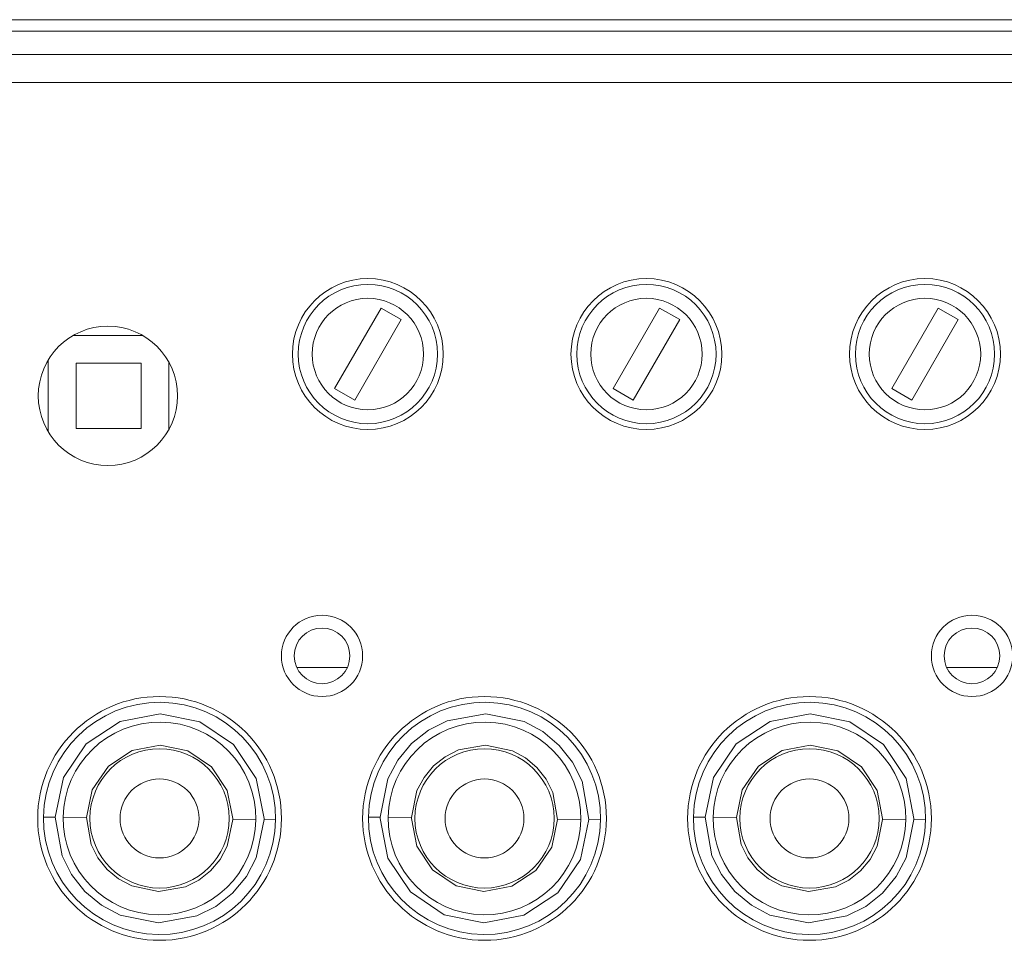
# Model space of a CAD drawing. Units: millimetres. Extents: x -1042 to 1139, y -718 to 718.
# Drawn here: x 743 to 785, y -53 to -13 of the extents above; entities that cross this region are included whole.
import ezdxf

# ---------------------------------------------------------------- set-up
doc = ezdxf.new("R2010")
doc.units = ezdxf.units.MM
doc.header["$MEASUREMENT"] = 0
doc.layers.add('Artwork', color=7, linetype='Continuous')

msp = doc.modelspace()

# ---------------------------------------------------------------- linework, layer by layer
at = {"layer": 'Artwork', "lineweight": 9}
for points in [[(372.7497, -13.3672), (372.7497, -13.3672), (797.7387, -13.3672), (797.7387, -13.3672)], [(372.9512, -13.8667), (372.9512, -13.8667), (797.5397, -13.8667), (797.5397, -13.8667)], [(372.9512, -14.8677), (372.9512, -14.8677), (797.5397, -14.8677), (797.5397, -14.8677)], [(373.4017, -16.0697), (373.4017, -16.0697), (797.0887, -16.0697), (797.0887, -16.0697)], [(756.3937, -29.2632), (756.3937, -29.2632), (758.3937, -25.7962), (758.3937, -25.7962)], [(758.3937, -25.7962), (758.3937, -25.7962), (759.2617, -26.2957), (759.2617, -26.2957)], [(768.4037, -29.2632), (768.4037, -29.2632), (770.4062, -25.7962), (770.4062, -25.7962)], [(770.4062, -25.7962), (770.4062, -25.7962), (771.2717, -26.2957), (771.2717, -26.2957)], [(780.4157, -29.2632), (780.4157, -29.2632), (782.4157, -25.7962), (782.4157, -25.7962)], [(782.4157, -25.7962), (782.4157, -25.7962), (783.2837, -26.2957), (783.2837, -26.2957)], [(759.2617, -26.2957), (759.2617, -26.2957), (757.2592, -29.7647), (757.2592, -29.7647)], [(771.2717, -26.2957), (771.2717, -26.2957), (769.2712, -29.7647), (769.2712, -29.7647)], [(783.2837, -26.2957), (783.2837, -26.2957), (781.2812, -29.7647), (781.2812, -29.7647)], [(748.1152, -26.9792), (748.1152, -26.9792), (745.1182, -26.9792), (745.1182, -26.9792)], [(744.0407, -28.0417), (744.0407, -28.0417), (744.0407, -31.1217), (744.0407, -31.1217)], [(749.2437, -28.1287), (749.2437, -28.1287), (749.2437, -31.0347), (749.2437, -31.0347)], [(757.2592, -29.7647), (757.2592, -29.7647), (756.3937, -29.2632), (756.3937, -29.2632)], [(769.2712, -29.7647), (769.2712, -29.7647), (768.4037, -29.2632), (768.4037, -29.2632)], [(781.2812, -29.7647), (781.2812, -29.7647), (780.4157, -29.2632), (780.4157, -29.2632)], [(754.7597, -41.2922), (754.7597, -41.2922), (756.9417, -41.2922), (756.9417, -41.2922)], [(782.7842, -41.2922), (782.7842, -41.2922), (784.9687, -41.2922), (784.9687, -41.2922)], [(744.3412, -47.7482), (744.3412, -47.7482), (743.8397, -47.7417), (743.8397, -47.7417)], [(745.6917, -47.7542), (745.6917, -47.7542), (744.6907, -47.7417), (744.6907, -47.7417)], [(752.9987, -47.8557), (752.9987, -47.8557), (751.9972, -47.8412), (751.9972, -47.8412)], [(753.8492, -47.8557), (753.8492, -47.8557), (753.3477, -47.8497), (753.3477, -47.8497)], [(757.8522, -47.7417), (757.8522, -47.7417), (758.3537, -47.7482), (758.3537, -47.7482)], [(758.7027, -47.7417), (758.7027, -47.7417), (759.7042, -47.7542), (759.7042, -47.7542)], [(766.0097, -47.8412), (766.0097, -47.8412), (767.0107, -47.8557), (767.0107, -47.8557)], [(772.3662, -47.7482), (772.3662, -47.7482), (771.8667, -47.7417), (771.8667, -47.7417)], [(773.7162, -47.7542), (773.7162, -47.7542), (772.7172, -47.7417), (772.7172, -47.7417)], [(781.0232, -47.8557), (781.0232, -47.8557), (780.0222, -47.8412), (780.0222, -47.8412)], [(781.8742, -47.8557), (781.8742, -47.8557), (781.3747, -47.8497), (781.3747, -47.8497)]]:
    msp.add_open_spline(points, degree=3, dxfattribs=at)
for points, knots in [([(761.0797, -27.7817), (761.0792, -25.9847), (759.6227, -24.5282), (757.8262, -24.5282), (757.8262, -24.5282), (756.0297, -24.5282), (754.5732, -25.9847), (754.5732, -27.7812), (754.5732, -27.7812), (754.5732, -29.5777), (756.0297, -31.0342), (757.8262, -31.0342), (757.8262, -31.0342), (759.6227, -31.0342), (761.0792, -29.5777), (761.0792, -27.7812)], [0, 0, 0, 0, 0.2, 0.2, 0.2, 0.2, 0.4, 0.4, 0.4, 0.4, 0.6, 0.6, 0.6, 0.6, 1, 1, 1, 1]), ([(773.0897, -27.7817), (773.0902, -25.9847), (771.6337, -24.5282), (769.8372, -24.5282), (769.8372, -24.5282), (768.0407, -24.5282), (766.5842, -25.9847), (766.5842, -27.7812), (766.5842, -27.7812), (766.5842, -29.5777), (768.0407, -31.0342), (769.8372, -31.0342), (769.8372, -31.0342), (771.6337, -31.0342), (773.0902, -29.5777), (773.0902, -27.7812)], [0, 0, 0, 0, 0.2, 0.2, 0.2, 0.2, 0.4, 0.4, 0.4, 0.4, 0.6, 0.6, 0.6, 0.6, 1, 1, 1, 1]), ([(785.1022, -27.7817), (785.1012, -25.9847), (783.6447, -24.5282), (781.8482, -24.5282), (781.8482, -24.5282), (780.0517, -24.5282), (778.5952, -25.9847), (778.5952, -27.7812), (778.5952, -27.7812), (778.5952, -29.5777), (780.0517, -31.0342), (781.8482, -31.0342), (781.8482, -31.0342), (783.6447, -31.0342), (785.1012, -29.5777), (785.1012, -27.7812)], [0, 0, 0, 0, 0.2, 0.2, 0.2, 0.2, 0.4, 0.4, 0.4, 0.4, 0.6, 0.6, 0.6, 0.6, 1, 1, 1, 1]), ([(760.8302, -27.7817), (760.8292, -26.1227), (759.4847, -24.7782), (757.8262, -24.7782), (757.8262, -24.7782), (756.1682, -24.7782), (754.8237, -26.1227), (754.8237, -27.7812), (754.8237, -27.7812), (754.8237, -29.4392), (756.1682, -30.7837), (757.8262, -30.7837), (757.8262, -30.7837), (759.4847, -30.7837), (760.8292, -29.4392), (760.8292, -27.7812)], [0, 0, 0, 0, 0.2, 0.2, 0.2, 0.2, 0.4, 0.4, 0.4, 0.4, 0.6, 0.6, 0.6, 0.6, 1, 1, 1, 1]), ([(772.8402, -27.7817), (772.8402, -26.1227), (771.4957, -24.7782), (769.8372, -24.7782), (769.8372, -24.7782), (768.1792, -24.7782), (766.8347, -26.1227), (766.8347, -27.7812), (766.8347, -27.7812), (766.8347, -29.4392), (768.1792, -30.7837), (769.8372, -30.7837), (769.8372, -30.7837), (771.4957, -30.7837), (772.8402, -29.4392), (772.8402, -27.7812)], [0, 0, 0, 0, 0.2, 0.2, 0.2, 0.2, 0.4, 0.4, 0.4, 0.4, 0.6, 0.6, 0.6, 0.6, 1, 1, 1, 1]), ([(784.8502, -27.7817), (784.8512, -26.1227), (783.5067, -24.7782), (781.8482, -24.7782), (781.8482, -24.7782), (780.1897, -24.7782), (778.8457, -26.1227), (778.8457, -27.7812), (778.8457, -27.7812), (778.8457, -29.4392), (780.1897, -30.7837), (781.8482, -30.7837), (781.8482, -30.7837), (783.5067, -30.7837), (784.8512, -29.4392), (784.8512, -27.7812)], [0, 0, 0, 0, 0.2, 0.2, 0.2, 0.2, 0.4, 0.4, 0.4, 0.4, 0.6, 0.6, 0.6, 0.6, 1, 1, 1, 1]), ([(760.2292, -27.7817), (760.2287, -26.4542), (759.1532, -25.3787), (757.8262, -25.3787), (757.8262, -25.3787), (756.4997, -25.3787), (755.4242, -26.4542), (755.4242, -27.7812), (755.4242, -27.7812), (755.4242, -29.1077), (756.4997, -30.1832), (757.8262, -30.1832), (757.8262, -30.1832), (759.1532, -30.1832), (760.2287, -29.1077), (760.2287, -27.7812)], [0, 0, 0, 0, 0.2, 0.2, 0.2, 0.2, 0.4, 0.4, 0.4, 0.4, 0.6, 0.6, 0.6, 0.6, 1, 1, 1, 1]), ([(772.2392, -27.7817), (772.2397, -26.4542), (771.1642, -25.3787), (769.8372, -25.3787), (769.8372, -25.3787), (768.5107, -25.3787), (767.4352, -26.4542), (767.4352, -27.7812), (767.4352, -27.7812), (767.4352, -29.1077), (768.5107, -30.1832), (769.8372, -30.1832), (769.8372, -30.1832), (771.1642, -30.1832), (772.2397, -29.1077), (772.2397, -27.7812)], [0, 0, 0, 0, 0.2, 0.2, 0.2, 0.2, 0.4, 0.4, 0.4, 0.4, 0.6, 0.6, 0.6, 0.6, 1, 1, 1, 1]), ([(784.2512, -27.7817), (784.2507, -26.4542), (783.1752, -25.3787), (781.8482, -25.3787), (781.8482, -25.3787), (780.5217, -25.3787), (779.4462, -26.4542), (779.4462, -27.7812), (779.4462, -27.7812), (779.4462, -29.1077), (780.5217, -30.1832), (781.8482, -30.1832), (781.8482, -30.1832), (783.1752, -30.1832), (784.2507, -29.1077), (784.2507, -27.7812)], [0, 0, 0, 0, 0.2, 0.2, 0.2, 0.2, 0.4, 0.4, 0.4, 0.4, 0.6, 0.6, 0.6, 0.6, 1, 1, 1, 1]), ([(749.6182, -29.5827), (749.6187, -27.9242), (748.2747, -26.5802), (746.6162, -26.5802), (746.6162, -26.5802), (744.9577, -26.5802), (743.6132, -27.9242), (743.6132, -29.5827), (743.6132, -29.5827), (743.6132, -31.2412), (744.9577, -32.5857), (746.6162, -32.5857), (746.6162, -32.5857), (748.2747, -32.5857), (749.6187, -31.2412), (749.6187, -29.5827)], [0, 0, 0, 0, 0.2, 0.2, 0.2, 0.2, 0.4, 0.4, 0.4, 0.4, 0.6, 0.6, 0.6, 0.6, 1, 1, 1, 1]), ([(748.0432, -28.1792), (748.0432, -28.1792), (745.2407, -28.1792), (745.2407, -28.1792), (745.2407, -28.1792), (745.2407, -28.1792), (745.2407, -30.9842), (745.2407, -30.9842), (745.2407, -30.9842), (745.2407, -30.9842), (748.0432, -30.9842), (748.0432, -30.9842), (748.0432, -30.9842), (748.0432, -30.9842), (748.0432, -28.1792), (748.0432, -28.1792)], [0, 0, 0, 0, 0.2, 0.2, 0.2, 0.2, 0.4, 0.4, 0.4, 0.4, 0.6, 0.6, 0.6, 0.6, 1, 1, 1, 1]), ([(757.6002, -40.7927), (757.6012, -39.8257), (756.8167, -39.0412), (755.8497, -39.0412), (755.8497, -39.0412), (754.8822, -39.0412), (754.0982, -39.8257), (754.0982, -40.7932), (754.0982, -40.7932), (754.0982, -41.7602), (754.8822, -42.5447), (755.8497, -42.5447), (755.8497, -42.5447), (756.8167, -42.5447), (757.6012, -41.7602), (757.6012, -40.7932)], [0, 0, 0, 0, 0.2, 0.2, 0.2, 0.2, 0.4, 0.4, 0.4, 0.4, 0.6, 0.6, 0.6, 0.6, 1, 1, 1, 1]), ([(785.6267, -40.7927), (785.6267, -39.8257), (784.8427, -39.0412), (783.8752, -39.0412), (783.8752, -39.0412), (782.9077, -39.0412), (782.1237, -39.8257), (782.1237, -40.7932), (782.1237, -40.7932), (782.1237, -41.7602), (782.9077, -42.5447), (783.8752, -42.5447), (783.8752, -42.5447), (784.8427, -42.5447), (785.6267, -41.7602), (785.6267, -40.7932)], [0, 0, 0, 0, 0.2, 0.2, 0.2, 0.2, 0.4, 0.4, 0.4, 0.4, 0.6, 0.6, 0.6, 0.6, 1, 1, 1, 1]), ([(757.0497, -40.7927), (757.0507, -40.1297), (756.5127, -39.5917), (755.8497, -39.5917), (755.8497, -39.5917), (755.1862, -39.5917), (754.6487, -40.1297), (754.6487, -40.7932), (754.6487, -40.7932), (754.6487, -41.4562), (755.1862, -41.9942), (755.8497, -41.9942), (755.8497, -41.9942), (756.5127, -41.9942), (757.0507, -41.4562), (757.0507, -40.7932)], [0, 0, 0, 0, 0.2, 0.2, 0.2, 0.2, 0.4, 0.4, 0.4, 0.4, 0.6, 0.6, 0.6, 0.6, 1, 1, 1, 1]), ([(785.0767, -40.7927), (785.0762, -40.1297), (784.5387, -39.5917), (783.8752, -39.5917), (783.8752, -39.5917), (783.2117, -39.5917), (782.6742, -40.1297), (782.6742, -40.7932), (782.6742, -40.7932), (782.6742, -41.4562), (783.2117, -41.9942), (783.8752, -41.9942), (783.8752, -41.9942), (784.5387, -41.9942), (785.0762, -41.4562), (785.0762, -40.7932)], [0, 0, 0, 0, 0.2, 0.2, 0.2, 0.2, 0.4, 0.4, 0.4, 0.4, 0.6, 0.6, 0.6, 0.6, 1, 1, 1, 1]), ([(754.0972, -47.7987), (754.0982, -44.8972), (751.7452, -42.5447), (748.8432, -42.5447), (748.8432, -42.5447), (745.9412, -42.5447), (743.5882, -44.8972), (743.5882, -47.7992), (743.5882, -47.7992), (743.5882, -50.7017), (745.9412, -53.0542), (748.8432, -53.0542), (748.8432, -53.0542), (751.7452, -53.0542), (754.0982, -50.7017), (754.0982, -47.7992)], [0, 0, 0, 0, 0.2, 0.2, 0.2, 0.2, 0.4, 0.4, 0.4, 0.4, 0.6, 0.6, 0.6, 0.6, 1, 1, 1, 1]), ([(753.8472, -47.8557), (753.8787, -45.0922), (751.6637, -42.8262), (748.8997, -42.7952), (748.8997, -42.7952), (746.1362, -42.7637), (743.8702, -44.9792), (743.8387, -47.7427)], [0, 0, 0, 0, 0.3333333, 0.3333333, 0.3333333, 0.3333333, 1, 1, 1, 1]), ([(768.1117, -47.7987), (768.1107, -44.8972), (765.7582, -42.5447), (762.8562, -42.5447), (762.8562, -42.5447), (759.9537, -42.5447), (757.6012, -44.8972), (757.6012, -47.7992), (757.6012, -47.7992), (757.6012, -50.7017), (759.9537, -53.0542), (762.8562, -53.0542), (762.8562, -53.0542), (765.7582, -53.0542), (768.1107, -50.7017), (768.1107, -47.7992)], [0, 0, 0, 0, 0.2, 0.2, 0.2, 0.2, 0.4, 0.4, 0.4, 0.4, 0.6, 0.6, 0.6, 0.6, 1, 1, 1, 1]), ([(767.8597, -47.8557), (767.8917, -45.0922), (765.6762, -42.8262), (762.9127, -42.7952), (762.9127, -42.7952), (760.1487, -42.7637), (757.8832, -44.9792), (757.8517, -47.7427)], [0, 0, 0, 0, 0.3333333, 0.3333333, 0.3333333, 0.3333333, 1, 1, 1, 1]), ([(782.1237, -47.7987), (782.1237, -44.8972), (779.7707, -42.5447), (776.8687, -42.5447), (776.8687, -42.5447), (773.9667, -42.5447), (771.6142, -44.8972), (771.6142, -47.7992), (771.6142, -47.7992), (771.6142, -50.7017), (773.9667, -53.0542), (776.8687, -53.0542), (776.8687, -53.0542), (779.7707, -53.0542), (782.1237, -50.7017), (782.1237, -47.7992)], [0, 0, 0, 0, 0.2, 0.2, 0.2, 0.2, 0.4, 0.4, 0.4, 0.4, 0.6, 0.6, 0.6, 0.6, 1, 1, 1, 1]), ([(781.8742, -47.8557), (781.9042, -45.0922), (779.6892, -42.8262), (776.9252, -42.7952), (776.9252, -42.7952), (774.1617, -42.7637), (771.8957, -44.9792), (771.8647, -47.7427)], [0, 0, 0, 0, 0.3333333, 0.3333333, 0.3333333, 0.3333333, 1, 1, 1, 1]), ([(753.3477, -47.8497), (753.3477, -47.8497), (753.3477, -47.7987), (753.3477, -47.7987), (753.3477, -47.7987), (753.3477, -47.7987), (753.0072, -46.0757), (753.0072, -46.0757), (753.0072, -46.0757), (753.0072, -46.0757), (752.0352, -44.6197), (752.0352, -44.6197), (752.0352, -44.6197), (752.0352, -44.6197), (750.5792, -43.6417), (750.5792, -43.6417), (750.5792, -43.6417), (750.5792, -43.6417), (748.8647, -43.2947), (748.8647, -43.2947), (748.8647, -43.2947), (748.8647, -43.2947), (747.1457, -43.6267), (747.1457, -43.6267), (747.1457, -43.6267), (747.1457, -43.6267), (745.6832, -44.5897), (745.6832, -44.5897), (745.6832, -44.5897), (745.6832, -44.5897), (744.6992, -46.0357), (744.6992, -46.0357), (744.6992, -46.0357), (744.6992, -46.0357), (744.3412, -47.7482), (744.3412, -47.7482)], [0, 0, 0, 0, 0.1, 0.1, 0.1, 0.1, 0.2, 0.2, 0.2, 0.2, 0.3, 0.3, 0.3, 0.3, 0.4, 0.4, 0.4, 0.4, 0.5, 0.5, 0.5, 0.5, 0.6, 0.6, 0.6, 0.6, 0.7, 0.7, 0.7, 0.7, 0.8, 0.8, 0.8, 0.8, 1, 1, 1, 1]), ([(758.3537, -47.7482), (758.3537, -47.7482), (758.6882, -46.0927), (758.6882, -46.0927), (758.6882, -46.0927), (758.6882, -46.0927), (759.1157, -45.2907), (759.1157, -45.2907), (759.1157, -45.2907), (759.1157, -45.2907), (759.7082, -44.5772), (759.7082, -44.5772), (759.7082, -44.5772), (759.7082, -44.5772), (760.4342, -44.0017), (760.4342, -44.0017), (760.4342, -44.0017), (760.4342, -44.0017), (761.2472, -43.5932), (761.2472, -43.5932), (761.2472, -43.5932), (761.2472, -43.5932), (762.9087, -43.2947), (762.9087, -43.2947), (762.9087, -43.2947), (762.9087, -43.2947), (764.5617, -43.6287), (764.5617, -43.6287), (764.5617, -43.6287), (764.5617, -43.6287), (765.3642, -44.0567), (765.3642, -44.0567), (765.3642, -44.0567), (765.3642, -44.0567), (766.0772, -44.6492), (766.0772, -44.6492), (766.0772, -44.6492), (766.0772, -44.6492), (766.6552, -45.3772), (766.6552, -45.3772), (766.6552, -45.3772), (766.6552, -45.3772), (767.0637, -46.1882), (767.0637, -46.1882), (767.0637, -46.1882), (767.0637, -46.1882), (767.3602, -47.8497), (767.3602, -47.8497)], [0, 0, 0, 0, 0.0769231, 0.0769231, 0.0769231, 0.0769231, 0.1538462, 0.1538462, 0.1538462, 0.1538462, 0.2307692, 0.2307692, 0.2307692, 0.2307692, 0.3076923, 0.3076923, 0.3076923, 0.3076923, 0.3846154, 0.3846154, 0.3846154, 0.3846154, 0.4615385, 0.4615385, 0.4615385, 0.4615385, 0.5384615, 0.5384615, 0.5384615, 0.5384615, 0.6153846, 0.6153846, 0.6153846, 0.6153846, 0.6923077, 0.6923077, 0.6923077, 0.6923077, 0.7692308, 0.7692308, 0.7692308, 0.7692308, 0.8461538, 0.8461538, 0.8461538, 0.8461538, 1, 1, 1, 1]), ([(781.3747, -47.8497), (781.3747, -47.8497), (781.3747, -47.7987), (781.3747, -47.7987), (781.3747, -47.7987), (781.3747, -47.7987), (781.0317, -46.0757), (781.0317, -46.0757), (781.0317, -46.0757), (781.0317, -46.0757), (780.0622, -44.6197), (780.0622, -44.6197), (780.0622, -44.6197), (780.0622, -44.6197), (778.6057, -43.6417), (778.6057, -43.6417), (778.6057, -43.6417), (778.6057, -43.6417), (776.8912, -43.2947), (776.8912, -43.2947), (776.8912, -43.2947), (776.8912, -43.2947), (775.1727, -43.6267), (775.1727, -43.6267), (775.1727, -43.6267), (775.1727, -43.6267), (773.7102, -44.5897), (773.7102, -44.5897), (773.7102, -44.5897), (773.7102, -44.5897), (772.7257, -46.0357), (772.7257, -46.0357), (772.7257, -46.0357), (772.7257, -46.0357), (772.3662, -47.7482), (772.3662, -47.7482)], [0, 0, 0, 0, 0.1, 0.1, 0.1, 0.1, 0.2, 0.2, 0.2, 0.2, 0.3, 0.3, 0.3, 0.3, 0.4, 0.4, 0.4, 0.4, 0.5, 0.5, 0.5, 0.5, 0.6, 0.6, 0.6, 0.6, 0.7, 0.7, 0.7, 0.7, 0.8, 0.8, 0.8, 0.8, 1, 1, 1, 1]), ([(752.9962, -47.8557), (753.0277, -45.5622), (751.1937, -43.6772), (748.8997, -43.6457), (748.8997, -43.6457), (746.6057, -43.6147), (744.7212, -45.4487), (744.6897, -47.7427)], [0, 0, 0, 0, 0.3333333, 0.3333333, 0.3333333, 0.3333333, 1, 1, 1, 1]), ([(767.0087, -47.8557), (767.0407, -45.5622), (765.2062, -43.6772), (762.9127, -43.6457), (762.9127, -43.6457), (760.6187, -43.6147), (758.7337, -45.4487), (758.7027, -47.7427)], [0, 0, 0, 0, 0.3333333, 0.3333333, 0.3333333, 0.3333333, 1, 1, 1, 1]), ([(781.0232, -47.8557), (781.0532, -45.5622), (779.2192, -43.6772), (776.9252, -43.6457), (776.9252, -43.6457), (774.6317, -43.6147), (772.7467, -45.4487), (772.7152, -47.7427)], [0, 0, 0, 0, 0.3333333, 0.3333333, 0.3333333, 0.3333333, 1, 1, 1, 1]), ([(751.9972, -47.8412), (751.9972, -47.8412), (751.9972, -47.7987), (751.9972, -47.7987), (751.9972, -47.7987), (751.9972, -47.7987), (751.7582, -46.5942), (751.7582, -46.5942), (751.7582, -46.5942), (751.7582, -46.5942), (751.0827, -45.5782), (751.0827, -45.5782), (751.0827, -45.5782), (751.0827, -45.5782), (750.0647, -44.8907), (750.0647, -44.8907), (750.0647, -44.8907), (750.0647, -44.8907), (748.8667, -44.6452), (748.8667, -44.6452), (748.8667, -44.6452), (748.8667, -44.6452), (747.6647, -44.8737), (747.6647, -44.8737), (747.6647, -44.8737), (747.6647, -44.8737), (746.6357, -45.5467), (746.6357, -45.5467), (746.6357, -45.5467), (746.6357, -45.5467), (745.9437, -46.5607), (745.9437, -46.5607), (745.9437, -46.5607), (745.9437, -46.5607), (745.6917, -47.7542), (745.6917, -47.7542)], [0, 0, 0, 0, 0.1, 0.1, 0.1, 0.1, 0.2, 0.2, 0.2, 0.2, 0.3, 0.3, 0.3, 0.3, 0.4, 0.4, 0.4, 0.4, 0.5, 0.5, 0.5, 0.5, 0.6, 0.6, 0.6, 0.6, 0.7, 0.7, 0.7, 0.7, 0.8, 0.8, 0.8, 0.8, 1, 1, 1, 1]), ([(751.8447, -47.7987), (751.8457, -46.1412), (750.5017, -44.7967), (748.8432, -44.7967), (748.8432, -44.7967), (747.1847, -44.7967), (745.8402, -46.1412), (745.8402, -47.7992), (745.8402, -47.7992), (745.8402, -49.4577), (747.1847, -50.8022), (748.8432, -50.8022), (748.8432, -50.8022), (750.5017, -50.8022), (751.8457, -49.4577), (751.8457, -47.7992)], [0, 0, 0, 0, 0.2, 0.2, 0.2, 0.2, 0.4, 0.4, 0.4, 0.4, 0.6, 0.6, 0.6, 0.6, 1, 1, 1, 1]), ([(759.7042, -47.7542), (759.7042, -47.7542), (759.9412, -46.5987), (759.9412, -46.5987), (759.9412, -46.5987), (759.9412, -46.5987), (760.2462, -46.0312), (760.2462, -46.0312), (760.2462, -46.0312), (760.2462, -46.0312), (760.6587, -45.5382), (760.6587, -45.5382), (760.6587, -45.5382), (760.6587, -45.5382), (761.1627, -45.1382), (761.1627, -45.1382), (761.1627, -45.1382), (761.1627, -45.1382), (761.7362, -44.8502), (761.7362, -44.8502), (761.7362, -44.8502), (761.7362, -44.8502), (762.9002, -44.6452), (762.9002, -44.6452), (762.9002, -44.6452), (762.9002, -44.6452), (764.0582, -44.8822), (764.0582, -44.8822), (764.0582, -44.8822), (764.0582, -44.8822), (764.6252, -45.1867), (764.6252, -45.1867), (764.6252, -45.1867), (764.6252, -45.1867), (765.1162, -45.5997), (765.1162, -45.5997), (765.1162, -45.5997), (765.1162, -45.5997), (765.5167, -46.1032), (765.5167, -46.1032), (765.5167, -46.1032), (765.5167, -46.1032), (765.8042, -46.6772), (765.8042, -46.6772), (765.8042, -46.6772), (765.8042, -46.6772), (766.0097, -47.8412), (766.0097, -47.8412)], [0, 0, 0, 0, 0.0769231, 0.0769231, 0.0769231, 0.0769231, 0.1538462, 0.1538462, 0.1538462, 0.1538462, 0.2307692, 0.2307692, 0.2307692, 0.2307692, 0.3076923, 0.3076923, 0.3076923, 0.3076923, 0.3846154, 0.3846154, 0.3846154, 0.3846154, 0.4615385, 0.4615385, 0.4615385, 0.4615385, 0.5384615, 0.5384615, 0.5384615, 0.5384615, 0.6153846, 0.6153846, 0.6153846, 0.6153846, 0.6923077, 0.6923077, 0.6923077, 0.6923077, 0.7692308, 0.7692308, 0.7692308, 0.7692308, 0.8461538, 0.8461538, 0.8461538, 0.8461538, 1, 1, 1, 1]), ([(765.8592, -47.7987), (765.8587, -46.1412), (764.5142, -44.7967), (762.8562, -44.7967), (762.8562, -44.7967), (761.1977, -44.7967), (759.8532, -46.1412), (759.8532, -47.7992), (759.8532, -47.7992), (759.8532, -49.4577), (761.1977, -50.8022), (762.8562, -50.8022), (762.8562, -50.8022), (764.5142, -50.8022), (765.8587, -49.4577), (765.8587, -47.7992)], [0, 0, 0, 0, 0.2, 0.2, 0.2, 0.2, 0.4, 0.4, 0.4, 0.4, 0.6, 0.6, 0.6, 0.6, 1, 1, 1, 1]), ([(780.0222, -47.8412), (780.0222, -47.8412), (780.0222, -47.7987), (780.0222, -47.7987), (780.0222, -47.7987), (780.0222, -47.7987), (779.7827, -46.5942), (779.7827, -46.5942), (779.7827, -46.5942), (779.7827, -46.5942), (779.1077, -45.5782), (779.1077, -45.5782), (779.1077, -45.5782), (779.1077, -45.5782), (778.0897, -44.8907), (778.0897, -44.8907), (778.0897, -44.8907), (778.0897, -44.8907), (776.8912, -44.6452), (776.8912, -44.6452), (776.8912, -44.6452), (776.8912, -44.6452), (775.6912, -44.8737), (775.6912, -44.8737), (775.6912, -44.8737), (775.6912, -44.8737), (774.6627, -45.5467), (774.6627, -45.5467), (774.6627, -45.5467), (774.6627, -45.5467), (773.9702, -46.5607), (773.9702, -46.5607), (773.9702, -46.5607), (773.9702, -46.5607), (773.7162, -47.7542), (773.7162, -47.7542)], [0, 0, 0, 0, 0.1, 0.1, 0.1, 0.1, 0.2, 0.2, 0.2, 0.2, 0.3, 0.3, 0.3, 0.3, 0.4, 0.4, 0.4, 0.4, 0.5, 0.5, 0.5, 0.5, 0.6, 0.6, 0.6, 0.6, 0.7, 0.7, 0.7, 0.7, 0.8, 0.8, 0.8, 0.8, 1, 1, 1, 1]), ([(779.8717, -47.7987), (779.8717, -46.1412), (778.5272, -44.7967), (776.8687, -44.7967), (776.8687, -44.7967), (775.2102, -44.7967), (773.8662, -46.1412), (773.8662, -47.7992), (773.8662, -47.7992), (773.8662, -49.4577), (775.2102, -50.8022), (776.8687, -50.8022), (776.8687, -50.8022), (778.5272, -50.8022), (779.8717, -49.4577), (779.8717, -47.7992)], [0, 0, 0, 0, 0.2, 0.2, 0.2, 0.2, 0.4, 0.4, 0.4, 0.4, 0.6, 0.6, 0.6, 0.6, 1, 1, 1, 1]), ([(750.5452, -47.7987), (750.5447, -46.8597), (749.7827, -46.0977), (748.8432, -46.0977), (748.8432, -46.0977), (747.9032, -46.0977), (747.1417, -46.8597), (747.1417, -47.7992), (747.1417, -47.7992), (747.1417, -48.7392), (747.9032, -49.5007), (748.8432, -49.5007), (748.8432, -49.5007), (749.7827, -49.5007), (750.5447, -48.7392), (750.5447, -47.7992)], [0, 0, 0, 0, 0.2, 0.2, 0.2, 0.2, 0.4, 0.4, 0.4, 0.4, 0.6, 0.6, 0.6, 0.6, 1, 1, 1, 1]), ([(764.5577, -47.7987), (764.5577, -46.8597), (763.7957, -46.0977), (762.8562, -46.0977), (762.8562, -46.0977), (761.9162, -46.0977), (761.1542, -46.8597), (761.1542, -47.7992), (761.1542, -47.7992), (761.1542, -48.7392), (761.9162, -49.5007), (762.8562, -49.5007), (762.8562, -49.5007), (763.7957, -49.5007), (764.5577, -48.7392), (764.5577, -47.7992)], [0, 0, 0, 0, 0.2, 0.2, 0.2, 0.2, 0.4, 0.4, 0.4, 0.4, 0.6, 0.6, 0.6, 0.6, 1, 1, 1, 1]), ([(778.5697, -47.7987), (778.5702, -46.8597), (777.8087, -46.0977), (776.8687, -46.0977), (776.8687, -46.0977), (775.9292, -46.0977), (775.1672, -46.8597), (775.1672, -47.7992), (775.1672, -47.7992), (775.1672, -48.7392), (775.9292, -49.5007), (776.8687, -49.5007), (776.8687, -49.5007), (777.8087, -49.5007), (778.5702, -48.7392), (778.5702, -47.7992)], [0, 0, 0, 0, 0.2, 0.2, 0.2, 0.2, 0.4, 0.4, 0.4, 0.4, 0.6, 0.6, 0.6, 0.6, 1, 1, 1, 1]), ([(743.8397, -47.7437), (743.8077, -50.5067), (746.0227, -52.7722), (748.7867, -52.8037), (748.7867, -52.8037), (751.5502, -52.8347), (753.8162, -50.6197), (753.8472, -47.8557)], [0, 0, 0, 0, 0.3333333, 0.3333333, 0.3333333, 0.3333333, 1, 1, 1, 1]), ([(753.3477, -47.8497), (753.3477, -47.8497), (753.0132, -49.5027), (753.0132, -49.5027), (753.0132, -49.5027), (753.0132, -49.5027), (752.5857, -50.3047), (752.5857, -50.3047), (752.5857, -50.3047), (752.5857, -50.3047), (751.9932, -51.0182), (751.9932, -51.0182), (751.9932, -51.0182), (751.9932, -51.0182), (751.2672, -51.5962), (751.2672, -51.5962), (751.2672, -51.5962), (751.2672, -51.5962), (750.4542, -52.0047), (750.4542, -52.0047), (750.4542, -52.0047), (750.4542, -52.0047), (748.7927, -52.3032), (748.7927, -52.3032), (748.7927, -52.3032), (748.7927, -52.3032), (747.1397, -51.9667), (747.1397, -51.9667), (747.1397, -51.9667), (747.1397, -51.9667), (746.3372, -51.5412), (746.3372, -51.5412), (746.3372, -51.5412), (746.3372, -51.5412), (745.6242, -50.9462), (745.6242, -50.9462), (745.6242, -50.9462), (745.6242, -50.9462), (745.0462, -50.2202), (745.0462, -50.2202), (745.0462, -50.2202), (745.0462, -50.2202), (744.6377, -49.4097), (744.6377, -49.4097), (744.6377, -49.4097), (744.6377, -49.4097), (744.3412, -47.7482), (744.3412, -47.7482)], [0, 0, 0, 0, 0.0769231, 0.0769231, 0.0769231, 0.0769231, 0.1538462, 0.1538462, 0.1538462, 0.1538462, 0.2307692, 0.2307692, 0.2307692, 0.2307692, 0.3076923, 0.3076923, 0.3076923, 0.3076923, 0.3846154, 0.3846154, 0.3846154, 0.3846154, 0.4615385, 0.4615385, 0.4615385, 0.4615385, 0.5384615, 0.5384615, 0.5384615, 0.5384615, 0.6153846, 0.6153846, 0.6153846, 0.6153846, 0.6923077, 0.6923077, 0.6923077, 0.6923077, 0.7692308, 0.7692308, 0.7692308, 0.7692308, 0.8461538, 0.8461538, 0.8461538, 0.8461538, 1, 1, 1, 1]), ([(744.6907, -47.7437), (744.6587, -50.0367), (746.4927, -51.9217), (748.7867, -51.9527), (748.7867, -51.9527), (751.0802, -51.9842), (752.9652, -50.1497), (752.9967, -47.8557)], [0, 0, 0, 0, 0.3333333, 0.3333333, 0.3333333, 0.3333333, 1, 1, 1, 1]), ([(751.9972, -47.8412), (751.9972, -47.8412), (751.7602, -48.9987), (751.7602, -48.9987), (751.7602, -48.9987), (751.7602, -48.9987), (751.4552, -49.5662), (751.4552, -49.5662), (751.4552, -49.5662), (751.4552, -49.5662), (751.0427, -50.0572), (751.0427, -50.0572), (751.0427, -50.0572), (751.0427, -50.0572), (750.5387, -50.4572), (750.5387, -50.4572), (750.5387, -50.4572), (750.5387, -50.4572), (749.9652, -50.7452), (749.9652, -50.7452), (749.9652, -50.7452), (749.9652, -50.7452), (748.8012, -50.9507), (748.8012, -50.9507), (748.8012, -50.9507), (748.8012, -50.9507), (747.6432, -50.7132), (747.6432, -50.7132), (747.6432, -50.7132), (747.6432, -50.7132), (747.0762, -50.4107), (747.0762, -50.4107), (747.0762, -50.4107), (747.0762, -50.4107), (746.5852, -49.9982), (746.5852, -49.9982), (746.5852, -49.9982), (746.5852, -49.9982), (746.1847, -49.4942), (746.1847, -49.4942), (746.1847, -49.4942), (746.1847, -49.4942), (745.8972, -48.9187), (745.8972, -48.9187), (745.8972, -48.9187), (745.8972, -48.9187), (745.6917, -47.7542), (745.6917, -47.7542)], [0, 0, 0, 0, 0.0769231, 0.0769231, 0.0769231, 0.0769231, 0.1538462, 0.1538462, 0.1538462, 0.1538462, 0.2307692, 0.2307692, 0.2307692, 0.2307692, 0.3076923, 0.3076923, 0.3076923, 0.3076923, 0.3846154, 0.3846154, 0.3846154, 0.3846154, 0.4615385, 0.4615385, 0.4615385, 0.4615385, 0.5384615, 0.5384615, 0.5384615, 0.5384615, 0.6153846, 0.6153846, 0.6153846, 0.6153846, 0.6923077, 0.6923077, 0.6923077, 0.6923077, 0.7692308, 0.7692308, 0.7692308, 0.7692308, 0.8461538, 0.8461538, 0.8461538, 0.8461538, 1, 1, 1, 1]), ([(757.8522, -47.7437), (757.8207, -50.5067), (760.0357, -52.7722), (762.7992, -52.8037), (762.7992, -52.8037), (765.5632, -52.8347), (767.8292, -50.6197), (767.8602, -47.8557)], [0, 0, 0, 0, 0.3333333, 0.3333333, 0.3333333, 0.3333333, 1, 1, 1, 1]), ([(758.3537, -47.7482), (758.3537, -47.7482), (758.3537, -47.7987), (758.3537, -47.7987), (758.3537, -47.7987), (758.3537, -47.7987), (758.6922, -49.5112), (758.6922, -49.5112), (758.6922, -49.5112), (758.6922, -49.5112), (759.6597, -50.9717), (759.6597, -50.9717), (759.6597, -50.9717), (759.6597, -50.9717), (761.1137, -51.9517), (761.1137, -51.9517), (761.1137, -51.9517), (761.1137, -51.9517), (762.8282, -52.3032), (762.8282, -52.3032), (762.8282, -52.3032), (762.8282, -52.3032), (764.5492, -51.9727), (764.5492, -51.9727), (764.5492, -51.9727), (764.5492, -51.9727), (766.0137, -51.0117), (766.0137, -51.0117), (766.0137, -51.0117), (766.0137, -51.0117), (767.0002, -49.5642), (767.0002, -49.5642), (767.0002, -49.5642), (767.0002, -49.5642), (767.3602, -47.8497), (767.3602, -47.8497), (767.3602, -47.8497), (767.3602, -47.8497), (767.8617, -47.8557), (767.8617, -47.8557)], [0, 0, 0, 0, 0.0909091, 0.0909091, 0.0909091, 0.0909091, 0.1818182, 0.1818182, 0.1818182, 0.1818182, 0.2727273, 0.2727273, 0.2727273, 0.2727273, 0.3636364, 0.3636364, 0.3636364, 0.3636364, 0.4545455, 0.4545455, 0.4545455, 0.4545455, 0.5454545, 0.5454545, 0.5454545, 0.5454545, 0.6363636, 0.6363636, 0.6363636, 0.6363636, 0.7272727, 0.7272727, 0.7272727, 0.7272727, 0.8181818, 0.8181818, 0.8181818, 0.8181818, 1, 1, 1, 1]), ([(758.7027, -47.7437), (758.6712, -50.0367), (760.5057, -51.9217), (762.7992, -51.9527), (762.7992, -51.9527), (765.0932, -51.9842), (766.9782, -50.1497), (767.0092, -47.8557)], [0, 0, 0, 0, 0.3333333, 0.3333333, 0.3333333, 0.3333333, 1, 1, 1, 1]), ([(759.7042, -47.7542), (759.7042, -47.7542), (759.7042, -47.7987), (759.7042, -47.7987), (759.7042, -47.7987), (759.7042, -47.7987), (759.9412, -48.9947), (759.9412, -48.9947), (759.9412, -48.9947), (759.9412, -48.9947), (760.6162, -50.0172), (760.6162, -50.0172), (760.6162, -50.0172), (760.6162, -50.0172), (761.6322, -50.7027), (761.6322, -50.7027), (761.6322, -50.7027), (761.6322, -50.7027), (762.8327, -50.9507), (762.8327, -50.9507), (762.8327, -50.9507), (762.8327, -50.9507), (764.0367, -50.7217), (764.0367, -50.7217), (764.0367, -50.7217), (764.0367, -50.7217), (765.0637, -50.0507), (765.0637, -50.0507), (765.0637, -50.0507), (765.0637, -50.0507), (765.7557, -49.0392), (765.7557, -49.0392), (765.7557, -49.0392), (765.7557, -49.0392), (766.0097, -47.8412), (766.0097, -47.8412)], [0, 0, 0, 0, 0.1, 0.1, 0.1, 0.1, 0.2, 0.2, 0.2, 0.2, 0.3, 0.3, 0.3, 0.3, 0.4, 0.4, 0.4, 0.4, 0.5, 0.5, 0.5, 0.5, 0.6, 0.6, 0.6, 0.6, 0.7, 0.7, 0.7, 0.7, 0.8, 0.8, 0.8, 0.8, 1, 1, 1, 1]), ([(771.8642, -47.7437), (771.8332, -50.5067), (774.0482, -52.7722), (776.8122, -52.8037), (776.8122, -52.8037), (779.5762, -52.8347), (781.8417, -50.6197), (781.8732, -47.8557)], [0, 0, 0, 0, 0.3333333, 0.3333333, 0.3333333, 0.3333333, 1, 1, 1, 1]), ([(781.3747, -47.8497), (781.3747, -47.8497), (781.0382, -49.5027), (781.0382, -49.5027), (781.0382, -49.5027), (781.0382, -49.5027), (780.6127, -50.3047), (780.6127, -50.3047), (780.6127, -50.3047), (780.6127, -50.3047), (780.0177, -51.0182), (780.0177, -51.0182), (780.0177, -51.0182), (780.0177, -51.0182), (779.2917, -51.5962), (779.2917, -51.5962), (779.2917, -51.5962), (779.2917, -51.5962), (778.4812, -52.0047), (778.4812, -52.0047), (778.4812, -52.0047), (778.4812, -52.0047), (776.8197, -52.3032), (776.8197, -52.3032), (776.8197, -52.3032), (776.8197, -52.3032), (775.1642, -51.9667), (775.1642, -51.9667), (775.1642, -51.9667), (775.1642, -51.9667), (774.3622, -51.5412), (774.3622, -51.5412), (774.3622, -51.5412), (774.3622, -51.5412), (773.6487, -50.9462), (773.6487, -50.9462), (773.6487, -50.9462), (773.6487, -50.9462), (773.0732, -50.2202), (773.0732, -50.2202), (773.0732, -50.2202), (773.0732, -50.2202), (772.6642, -49.4097), (772.6642, -49.4097), (772.6642, -49.4097), (772.6642, -49.4097), (772.3662, -47.7482), (772.3662, -47.7482)], [0, 0, 0, 0, 0.0769231, 0.0769231, 0.0769231, 0.0769231, 0.1538462, 0.1538462, 0.1538462, 0.1538462, 0.2307692, 0.2307692, 0.2307692, 0.2307692, 0.3076923, 0.3076923, 0.3076923, 0.3076923, 0.3846154, 0.3846154, 0.3846154, 0.3846154, 0.4615385, 0.4615385, 0.4615385, 0.4615385, 0.5384615, 0.5384615, 0.5384615, 0.5384615, 0.6153846, 0.6153846, 0.6153846, 0.6153846, 0.6923077, 0.6923077, 0.6923077, 0.6923077, 0.7692308, 0.7692308, 0.7692308, 0.7692308, 0.8461538, 0.8461538, 0.8461538, 0.8461538, 1, 1, 1, 1]), ([(772.7152, -47.7437), (772.6842, -50.0367), (774.5182, -51.9217), (776.8122, -51.9527), (776.8122, -51.9527), (779.1062, -51.9842), (780.9907, -50.1497), (781.0222, -47.8557)], [0, 0, 0, 0, 0.3333333, 0.3333333, 0.3333333, 0.3333333, 1, 1, 1, 1]), ([(780.0222, -47.8412), (780.0222, -47.8412), (779.7847, -48.9987), (779.7847, -48.9987), (779.7847, -48.9987), (779.7847, -48.9987), (779.4822, -49.5662), (779.4822, -49.5662), (779.4822, -49.5662), (779.4822, -49.5662), (779.0697, -50.0572), (779.0697, -50.0572), (779.0697, -50.0572), (779.0697, -50.0572), (778.5657, -50.4572), (778.5657, -50.4572), (778.5657, -50.4572), (778.5657, -50.4572), (777.9902, -50.7452), (777.9902, -50.7452), (777.9902, -50.7452), (777.9902, -50.7452), (776.8277, -50.9507), (776.8277, -50.9507), (776.8277, -50.9507), (776.8277, -50.9507), (775.6702, -50.7132), (775.6702, -50.7132), (775.6702, -50.7132), (775.6702, -50.7132), (775.1027, -50.4107), (775.1027, -50.4107), (775.1027, -50.4107), (775.1027, -50.4107), (774.6097, -49.9982), (774.6097, -49.9982), (774.6097, -49.9982), (774.6097, -49.9982), (774.2097, -49.4942), (774.2097, -49.4942), (774.2097, -49.4942), (774.2097, -49.4942), (773.9217, -48.9187), (773.9217, -48.9187), (773.9217, -48.9187), (773.9217, -48.9187), (773.7162, -47.7542), (773.7162, -47.7542)], [0, 0, 0, 0, 0.0769231, 0.0769231, 0.0769231, 0.0769231, 0.1538462, 0.1538462, 0.1538462, 0.1538462, 0.2307692, 0.2307692, 0.2307692, 0.2307692, 0.3076923, 0.3076923, 0.3076923, 0.3076923, 0.3846154, 0.3846154, 0.3846154, 0.3846154, 0.4615385, 0.4615385, 0.4615385, 0.4615385, 0.5384615, 0.5384615, 0.5384615, 0.5384615, 0.6153846, 0.6153846, 0.6153846, 0.6153846, 0.6923077, 0.6923077, 0.6923077, 0.6923077, 0.7692308, 0.7692308, 0.7692308, 0.7692308, 0.8461538, 0.8461538, 0.8461538, 0.8461538, 1, 1, 1, 1])]:
    msp.add_open_spline(points, degree=3, knots=knots, dxfattribs=at)

doc.saveas('drawing.dxf')
